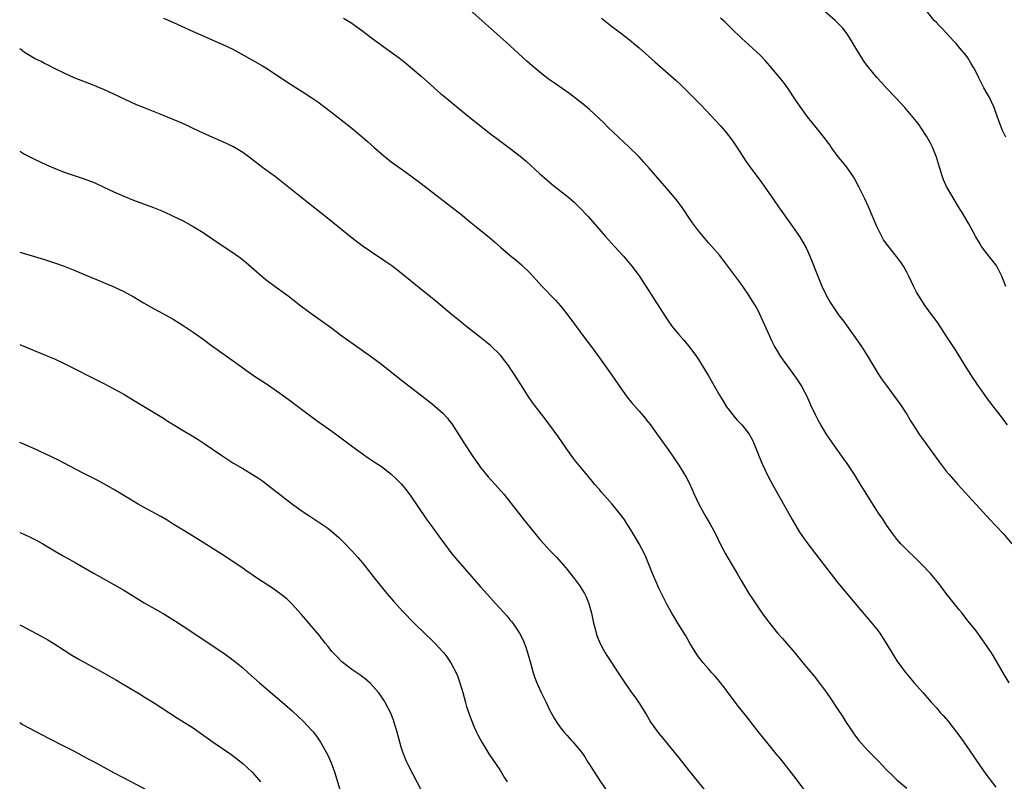
# Model space of a CAD drawing. Units: inches. Extents: x 2583000 to 2586000, y 1485000 to 1488000.
# Drawn here: x 2583000 to 2583199, y 1485835 to 1485989 of the extents above; entities that cross this region are included whole.
import ezdxf

# ---------------------------------------------------------------- set-up
doc = ezdxf.new("R2010")
doc.units = ezdxf.units.IN
doc.header["$MEASUREMENT"] = 0
doc.layers.add('LD25831485_10ft', color=121, linetype='Continuous')

msp = doc.modelspace()

# ---------------------------------------------------------------- linework, layer by layer
at = {"layer": 'LD25831485_10ft'}
for points, elevation in [([(2583199.66, 1485855), (2583198.67, 1485856.67), (2583197.21, 1485859.21), (2583196.46, 1485860.46), (2583196.11, 1485861), (2583194.77, 1485863), (2583193, 1485865.45), (2583191.44, 1485867.44), (2583190.55, 1485868.55), (2583190.17, 1485869), (2583189.66, 1485869.66), (2583188.57, 1485871), (2583187, 1485873), (2583185.46, 1485875), (2583183.84, 1485877), (2583181.95, 1485879), (2583181.47, 1485879.47), (2583181, 1485879.89), (2583179, 1485881.77), (2583177.81, 1485883), (2583177, 1485883.96), (2583176.2, 1485885), (2583175, 1485886.7), (2583174.09, 1485888.09), (2583173.46, 1485889), (2583172.16, 1485891), (2583170.95, 1485892.95), (2583169.7, 1485895), (2583168.45, 1485897), (2583167, 1485899.18), (2583166.23, 1485900.23), (2583164.29, 1485903), (2583162.91, 1485905), (2583161.67, 1485907), (2583161.12, 1485907.98), (2583161, 1485908.2), (2583160.6, 1485909), (2583159.65, 1485911), (2583158.83, 1485912.83), (2583158.43, 1485913.57), (2583157.7, 1485915), (2583157.44, 1485915.44), (2583156.63, 1485916.63), (2583155, 1485918.84), (2583154.1, 1485920.1), (2583153.5, 1485921), (2583153, 1485921.8), (2583152.29, 1485923), (2583151.84, 1485923.84), (2583151.29, 1485925), (2583149.98, 1485927.98), (2583149.35, 1485929.35), (2583149, 1485930.04), (2583148.47, 1485931), (2583147.92, 1485931.92), (2583147, 1485933.37), (2583145.5, 1485935.5), (2583142.9, 1485939), (2583142.09, 1485940.09), (2583141.21, 1485941.21), (2583139.68, 1485943), (2583139, 1485943.74), (2583137, 1485946.13), (2583135.78, 1485947.78), (2583134.92, 1485949), (2583134.15, 1485950.15), (2583133.34, 1485951.34), (2583132.47, 1485952.47), (2583131, 1485954.23), (2583129.71, 1485955.71), (2583127, 1485958.78), (2583125.99, 1485959.99), (2583125, 1485961.07), (2583123, 1485963), (2583121.98, 1485963.98), (2583120.83, 1485965), (2583118.79, 1485967), (2583117.9, 1485967.9), (2583115, 1485970.59), (2583113.71, 1485971.71), (2583112.58, 1485972.58), (2583111, 1485973.76), (2583107.91, 1485975.91), (2583106.75, 1485976.75), (2583105, 1485978.12), (2583103.43, 1485979.43), (2583102.36, 1485980.36), (2583098.18, 1485984.18), (2583093.92, 1485987.92), (2583090.8, 1485990.8)], 12160), ([(2583199, 1485934.9), (2583198.2, 1485937), (2583197.19, 1485939), (2583197, 1485939.27), (2583196.25, 1485940.25), (2583195, 1485941.85), (2583194.13, 1485943), (2583193.69, 1485943.69), (2583192.95, 1485944.95), (2583191.56, 1485947.56), (2583190.67, 1485949), (2583190.06, 1485950.06), (2583189.48, 1485951), (2583187.06, 1485955.06), (2583186.41, 1485956.41), (2583186.2, 1485957), (2583185.88, 1485958.12), (2583185.6, 1485959), (2583185.02, 1485961), (2583184.2, 1485963), (2583183.8, 1485963.8), (2583183, 1485965.23), (2583181.83, 1485967), (2583181.49, 1485967.49), (2583181, 1485968.16), (2583180.34, 1485969), (2583178.63, 1485971), (2583176.77, 1485973), (2583175, 1485974.85), (2583173.97, 1485975.97), (2583173, 1485977.08), (2583171.22, 1485979.22), (2583170.36, 1485980.36), (2583169.93, 1485981), (2583168.72, 1485983), (2583168.1, 1485984.1), (2583167.56, 1485985), (2583167, 1485985.85), (2583166.09, 1485987), (2583165.58, 1485987.58), (2583164.56, 1485988.56), (2583161, 1485991.68)], 12190), ([(2583199.02, 1485965), (2583198.35, 1485966.35), (2583197.79, 1485967.79), (2583197, 1485970.03), (2583196.63, 1485971), (2583196.13, 1485972.13), (2583195.69, 1485973), (2583194.59, 1485975), (2583193.56, 1485977), (2583193, 1485978.14), (2583192.55, 1485979), (2583191.98, 1485979.98), (2583191.33, 1485981), (2583191, 1485981.47), (2583189.76, 1485983), (2583189, 1485983.9), (2583188.46, 1485984.46), (2583187, 1485986.04), (2583186.08, 1485987), (2583185.53, 1485987.53), (2583185, 1485988.12), (2583184.57, 1485988.57), (2583182.77, 1485990.77)], 12200), ([(2583029, 1485989), (2583030.41, 1485988.41), (2583031.79, 1485987.79), (2583035, 1485986.32), (2583037, 1485985.43), (2583039, 1485984.59), (2583041, 1485983.73), (2583043, 1485982.75), (2583047, 1485980.56), (2583049, 1485979.42), (2583049.69, 1485979), (2583051, 1485978.15), (2583054.08, 1485976.08), (2583057, 1485974.22), (2583058.95, 1485972.95), (2583060.14, 1485972.14), (2583061.31, 1485971.31), (2583063, 1485970.03), (2583067, 1485966.83), (2583069.09, 1485965.09), (2583070.16, 1485964.16), (2583071.46, 1485963), (2583073, 1485961.68), (2583073.82, 1485961), (2583075, 1485960.08), (2583077, 1485958.62), (2583077.96, 1485957.96), (2583081, 1485955.71), (2583089.28, 1485949.28), (2583090.38, 1485948.38), (2583092.04, 1485947), (2583094.78, 1485944.77), (2583095.86, 1485943.86), (2583097, 1485942.85), (2583099, 1485941.16), (2583100.19, 1485940.19), (2583101.28, 1485939.28), (2583103, 1485937.58), (2583104.25, 1485936.25), (2583105.39, 1485935), (2583108.13, 1485932.13), (2583109.07, 1485931.07), (2583109.98, 1485929.98), (2583110.85, 1485928.85), (2583114.24, 1485924.24), (2583115.18, 1485923), (2583117, 1485920.55), (2583119.52, 1485917), (2583121, 1485914.87), (2583122.61, 1485912.61), (2583123.5, 1485911.5), (2583125, 1485909.77), (2583126.27, 1485908.27), (2583126.49, 1485907.98), (2583127.27, 1485907), (2583128.74, 1485905), (2583131, 1485901.82), (2583133, 1485898.9), (2583134.48, 1485896.48), (2583135.16, 1485895.16), (2583136.12, 1485893), (2583137.04, 1485891), (2583138.46, 1485888.46), (2583139.33, 1485887), (2583140.39, 1485885), (2583141.34, 1485883), (2583142.41, 1485881), (2583143.39, 1485879.39), (2583144.78, 1485877), (2583145.59, 1485875.59), (2583147.17, 1485873), (2583147.88, 1485871.88), (2583149.51, 1485869.51), (2583150.33, 1485868.33), (2583151.18, 1485867.18), (2583152.95, 1485865), (2583153.92, 1485863.92), (2583154.72, 1485863), (2583156.4, 1485861), (2583158.05, 1485859), (2583160.31, 1485856.31), (2583161.19, 1485855.19), (2583162.8, 1485853), (2583163.71, 1485851.71), (2583165, 1485849.81), (2583166.1, 1485848.1), (2583166.79, 1485847), (2583168.11, 1485845), (2583168.47, 1485844.47), (2583169.34, 1485843.34), (2583171, 1485841.49), (2583173.23, 1485839.23), (2583175, 1485837.36), (2583176.18, 1485836.18), (2583177, 1485835.42), (2583179, 1485833.73)], 12140), ([(2583065.38, 1485989), (2583067, 1485987.99), (2583067.59, 1485987.59), (2583069, 1485986.58), (2583071, 1485985.08), (2583075, 1485982.18), (2583076.56, 1485981), (2583077.92, 1485979.92), (2583081, 1485977.36), (2583082.25, 1485976.25), (2583085, 1485973.79), (2583085.43, 1485973.43), (2583087, 1485972.13), (2583090.83, 1485969), (2583095, 1485965.69), (2583096.54, 1485964.54), (2583099, 1485962.77), (2583101, 1485961.2), (2583102.18, 1485960.18), (2583105, 1485957.6), (2583106.39, 1485956.39), (2583107.49, 1485955.49), (2583110.83, 1485952.83), (2583111.89, 1485951.89), (2583113, 1485950.84), (2583114.72, 1485949), (2583118.22, 1485945), (2583120.04, 1485943), (2583121.83, 1485941), (2583123.52, 1485939), (2583125, 1485937.05), (2583126.38, 1485935), (2583130.21, 1485929), (2583131, 1485927.8), (2583131.33, 1485927.33), (2583131.57, 1485927), (2583133, 1485925.22), (2583134.06, 1485924.06), (2583135, 1485922.96), (2583136.45, 1485921), (2583137, 1485920.2), (2583139, 1485916.89), (2583141.23, 1485913), (2583141.89, 1485911.89), (2583142.66, 1485910.66), (2583143, 1485910.2), (2583143.94, 1485909), (2583144.42, 1485908.42), (2583144.82, 1485907.98), (2583145.74, 1485907), (2583147, 1485905.39), (2583147.27, 1485905), (2583147.89, 1485903.89), (2583148.29, 1485903), (2583149.64, 1485899.64), (2583149.91, 1485899), (2583151, 1485896.74), (2583151.93, 1485895), (2583155.9, 1485887.9), (2583157.39, 1485885.39), (2583158.19, 1485884.19), (2583159.04, 1485883), (2583162.15, 1485879), (2583164.25, 1485876.25), (2583165.14, 1485875.14), (2583169.67, 1485869.67), (2583171.98, 1485867), (2583173, 1485865.77), (2583173.57, 1485865), (2583174.13, 1485864.13), (2583174.89, 1485863), (2583176.4, 1485860.4), (2583177.18, 1485859.18), (2583178.86, 1485857), (2583180.53, 1485855), (2583182.26, 1485853), (2583183.56, 1485851.56), (2583184.03, 1485851), (2583185, 1485849.94), (2583185.78, 1485849), (2583186.36, 1485848.36), (2583187.28, 1485847.28), (2583189.04, 1485845.04), (2583189.91, 1485843.91), (2583192.36, 1485840.36), (2583193, 1485839.4), (2583195, 1485836.58), (2583197, 1485833.9)], 12150), ([(2583117.44, 1485989), (2583119.44, 1485987.44), (2583121, 1485986.27), (2583123, 1485984.72), (2583123.95, 1485983.95), (2583125.02, 1485983.02), (2583128.19, 1485980.19), (2583132.46, 1485976.46), (2583133.5, 1485975.5), (2583134.52, 1485974.52), (2583136.51, 1485972.51), (2583137, 1485971.99), (2583137.5, 1485971.5), (2583140.41, 1485968.41), (2583141.37, 1485967.37), (2583142.29, 1485966.29), (2583143.32, 1485965), (2583144.02, 1485964.02), (2583144.7, 1485963), (2583146.39, 1485960.39), (2583147.23, 1485959.23), (2583149.79, 1485955.79), (2583152.25, 1485952.25), (2583153.1, 1485951), (2583155.97, 1485947), (2583157.35, 1485945), (2583157.98, 1485943.98), (2583158.69, 1485942.69), (2583159.46, 1485941), (2583159.91, 1485939.91), (2583161.08, 1485937), (2583161.9, 1485935), (2583162.85, 1485933), (2583163.64, 1485931.64), (2583164.03, 1485931), (2583165.41, 1485929), (2583166.09, 1485928.09), (2583168.62, 1485924.62), (2583169.76, 1485923), (2583171.06, 1485921), (2583173.28, 1485917.28), (2583174.08, 1485916.08), (2583174.84, 1485915), (2583177.82, 1485911), (2583179.1, 1485909), (2583179.7, 1485907.98), (2583179.8, 1485907.8), (2583180.29, 1485907), (2583181.6, 1485905), (2583182.2, 1485904.2), (2583183.05, 1485902.95), (2583185, 1485900.27), (2583185.56, 1485899.56), (2583185.96, 1485899), (2583187, 1485897.67), (2583187.55, 1485897), (2583189.3, 1485895), (2583193, 1485890.93), (2583195.85, 1485887.85), (2583197, 1485886.65), (2583198.51, 1485885), (2583200.22, 1485883)], 12170), ([(2583199.36, 1485907), (2583198.59, 1485907.98), (2583198.32, 1485908.32), (2583195.71, 1485911.71), (2583193.23, 1485915.23), (2583193, 1485915.57), (2583192.4, 1485916.4), (2583190.86, 1485918.86), (2583189, 1485921.91), (2583187.76, 1485923.76), (2583187, 1485924.96), (2583185.4, 1485927.4), (2583184.57, 1485928.57), (2583184.24, 1485929), (2583182.75, 1485931), (2583181.43, 1485933), (2583181, 1485933.77), (2583180.36, 1485935), (2583179.41, 1485937), (2583179, 1485937.8), (2583178.36, 1485939), (2583177.83, 1485939.83), (2583176.96, 1485940.96), (2583175.17, 1485943.17), (2583174.34, 1485944.34), (2583173.97, 1485945), (2583172.97, 1485947), (2583171.31, 1485951), (2583170.58, 1485952.58), (2583169.35, 1485955), (2583168.54, 1485956.54), (2583168.26, 1485957), (2583166.95, 1485958.96), (2583166.07, 1485960.07), (2583165.26, 1485961), (2583165, 1485961.34), (2583163.76, 1485963), (2583163.46, 1485963.46), (2583163, 1485964.1), (2583162.65, 1485964.65), (2583160.76, 1485967), (2583159, 1485969.13), (2583157.63, 1485971), (2583156.58, 1485972.58), (2583155, 1485974.92), (2583154.11, 1485976.11), (2583151.41, 1485979.41), (2583150.47, 1485980.47), (2583149.49, 1485981.49), (2583147.88, 1485983), (2583145.67, 1485985), (2583143.57, 1485987), (2583142.27, 1485988.27), (2583141.46, 1485989)], 12180), ([(2583160.23, 1485831), (2583156.22, 1485836.22), (2583153.58, 1485839.58), (2583152.68, 1485840.68), (2583150.75, 1485843), (2583149, 1485845.16), (2583146.46, 1485848.46), (2583145, 1485850.29), (2583143.82, 1485851.82), (2583143, 1485852.92), (2583142.13, 1485854.13), (2583141.25, 1485855.25), (2583140.34, 1485856.34), (2583139.71, 1485857), (2583139, 1485857.78), (2583137.93, 1485859), (2583137.52, 1485859.52), (2583137, 1485860.22), (2583136.47, 1485861), (2583135.26, 1485863), (2583134.43, 1485864.43), (2583132.83, 1485867), (2583132.14, 1485868.14), (2583131.63, 1485869), (2583130.69, 1485870.69), (2583129.5, 1485873), (2583129, 1485874.04), (2583128.57, 1485875), (2583127.72, 1485877), (2583126.36, 1485880.36), (2583126.06, 1485881), (2583125.02, 1485883.02), (2583124.29, 1485884.29), (2583123, 1485886.39), (2583122.6, 1485887), (2583121.97, 1485887.97), (2583121, 1485889.29), (2583119.57, 1485891), (2583117.42, 1485893.42), (2583117, 1485893.93), (2583116.09, 1485895), (2583115, 1485896.34), (2583113, 1485898.71), (2583111.98, 1485899.98), (2583110.29, 1485902.29), (2583108.65, 1485904.65), (2583107, 1485906.97), (2583106.22, 1485907.98), (2583103.9, 1485911), (2583103.52, 1485911.52), (2583102.5, 1485913), (2583101.11, 1485915.11), (2583099.94, 1485917), (2583099, 1485918.46), (2583098.64, 1485919), (2583097.93, 1485919.93), (2583097, 1485921.06), (2583094.98, 1485923), (2583093, 1485924.62), (2583089.95, 1485927), (2583089, 1485927.76), (2583087.48, 1485929), (2583083.98, 1485931.98), (2583083, 1485932.75), (2583079.54, 1485935.54), (2583077, 1485937.57), (2583075.07, 1485939.07), (2583073.91, 1485939.91), (2583071, 1485941.84), (2583069.3, 1485943), (2583067.97, 1485943.97), (2583066.84, 1485944.84), (2583062.45, 1485948.45), (2583057, 1485952.7), (2583053, 1485955.93), (2583051.61, 1485957), (2583049, 1485958.94), (2583046.31, 1485961), (2583045, 1485961.93), (2583043, 1485963.14), (2583041, 1485964.08), (2583038.97, 1485964.97), (2583037, 1485965.85), (2583035, 1485966.79), (2583033.52, 1485967.52), (2583032.14, 1485968.14), (2583031, 1485968.61), (2583028.33, 1485969.67), (2583027, 1485970.17), (2583025, 1485970.98), (2583023.58, 1485971.58), (2583019, 1485973.7), (2583017, 1485974.61), (2583016.1, 1485975), (2583015, 1485975.46), (2583010.99, 1485977), (2583009, 1485977.9), (2583007, 1485978.89), (2583005.62, 1485979.62), (2583005, 1485979.91), (2583004.31, 1485980.31), (2583003, 1485980.91), (2583001, 1485982.08), (2583000.49, 1485982.49), (2583000, 1485982.84)], 12130), ([(2583000, 1485962.22), (2583000.14, 1485962.14), (2583001, 1485961.63), (2583003, 1485960.58), (2583005.44, 1485959.44), (2583006.84, 1485958.84), (2583009, 1485957.97), (2583011, 1485957.27), (2583013, 1485956.61), (2583015, 1485955.85), (2583017, 1485954.96), (2583019, 1485954.03), (2583021, 1485953.15), (2583023, 1485952.33), (2583027, 1485950.82), (2583029, 1485950.01), (2583031, 1485949.11), (2583033, 1485948.13), (2583035.04, 1485947.04), (2583037, 1485945.8), (2583039.84, 1485943.84), (2583043, 1485941.76), (2583044.61, 1485940.61), (2583045, 1485940.31), (2583045.72, 1485939.72), (2583048.91, 1485936.91), (2583050.02, 1485936.02), (2583051, 1485935.28), (2583054.15, 1485933), (2583056.76, 1485931), (2583059, 1485929.34), (2583062.69, 1485926.69), (2583065, 1485924.99), (2583066.15, 1485924.15), (2583071, 1485920.72), (2583073, 1485919.23), (2583076.46, 1485916.46), (2583083.26, 1485911.26), (2583085.39, 1485909.39), (2583086.33, 1485908.33), (2583086.59, 1485907.98), (2583087.19, 1485907.19), (2583088.77, 1485904.77), (2583089.87, 1485903), (2583091.18, 1485901), (2583091.92, 1485899.92), (2583092.57, 1485899), (2583093, 1485898.43), (2583094.55, 1485896.55), (2583095.94, 1485895), (2583097.68, 1485893), (2583099.15, 1485891.15), (2583101.78, 1485887.78), (2583103, 1485886.28), (2583105, 1485883.87), (2583105.76, 1485883), (2583107, 1485881.65), (2583108.3, 1485880.3), (2583109.25, 1485879.25), (2583110.19, 1485878.19), (2583111.97, 1485875.97), (2583113, 1485874.58), (2583113.99, 1485873), (2583114.33, 1485872.33), (2583114.87, 1485871), (2583115.4, 1485869), (2583115.66, 1485867.66), (2583115.82, 1485867), (2583116.13, 1485865.87), (2583116.33, 1485865), (2583116.5, 1485864.5), (2583117.06, 1485863.06), (2583117.75, 1485861.75), (2583118.17, 1485861), (2583118.49, 1485860.49), (2583119.27, 1485859.27), (2583120.81, 1485857), (2583122.12, 1485855), (2583123, 1485853.7), (2583123.49, 1485853), (2583124.12, 1485852.12), (2583125, 1485850.85), (2583126.49, 1485848.49), (2583127, 1485847.57), (2583127.35, 1485847), (2583128.78, 1485845), (2583129, 1485844.72), (2583129.81, 1485843.81), (2583132.09, 1485841), (2583133, 1485839.84), (2583135, 1485837.34), (2583139.61, 1485831.61)], 12120), ([(2583000, 1485941.83), (2583003, 1485940.97), (2583005, 1485940.36), (2583007, 1485939.7), (2583009, 1485938.99), (2583011, 1485938.2), (2583013.85, 1485937), (2583015, 1485936.49), (2583019, 1485934.82), (2583021, 1485933.9), (2583021.59, 1485933.59), (2583022.89, 1485932.89), (2583025, 1485931.64), (2583027, 1485930.5), (2583029, 1485929.42), (2583031, 1485928.31), (2583033, 1485927.07), (2583035, 1485925.71), (2583037, 1485924.28), (2583038.74, 1485923), (2583043.57, 1485919.57), (2583045, 1485918.52), (2583047, 1485917.12), (2583050.18, 1485915), (2583052.96, 1485913.04), (2583054.15, 1485912.15), (2583055, 1485911.55), (2583058.74, 1485908.74), (2583059.82, 1485907.98), (2583063, 1485905.74), (2583064.02, 1485905), (2583066.66, 1485903), (2583069.16, 1485901.16), (2583070.34, 1485900.34), (2583071.55, 1485899.55), (2583073, 1485898.58), (2583075, 1485897.03), (2583076.06, 1485896.06), (2583077.03, 1485895.03), (2583077.94, 1485893.94), (2583078.8, 1485892.8), (2583082.06, 1485888.06), (2583082.83, 1485887), (2583084.56, 1485884.56), (2583085.7, 1485883), (2583087, 1485881.29), (2583088.03, 1485880.03), (2583093, 1485874.35), (2583095, 1485872.12), (2583096.04, 1485871), (2583098.39, 1485868.39), (2583099, 1485867.63), (2583099.29, 1485867.29), (2583099.51, 1485867), (2583100.87, 1485865), (2583101.59, 1485863.59), (2583102.15, 1485862.15), (2583102.62, 1485860.62), (2583103.06, 1485859), (2583103.64, 1485857), (2583103.99, 1485855.99), (2583104.38, 1485855), (2583105.26, 1485853), (2583105.81, 1485851.81), (2583106.22, 1485851), (2583107, 1485849.41), (2583107.84, 1485847.84), (2583108.37, 1485847), (2583109, 1485846.09), (2583109.46, 1485845.46), (2583109.89, 1485845), (2583110.4, 1485844.4), (2583111.36, 1485843.36), (2583111.71, 1485843), (2583113, 1485841.47), (2583113.36, 1485841), (2583114.03, 1485840.03), (2583114.68, 1485839), (2583115, 1485838.51), (2583115.91, 1485837), (2583117.12, 1485835.12), (2583118.62, 1485833)], 12110), ([(2583000, 1485923.19), (2583000.48, 1485923), (2583005.33, 1485921), (2583007, 1485920.3), (2583009, 1485919.38), (2583009.78, 1485919), (2583015.9, 1485915.9), (2583017, 1485915.35), (2583019, 1485914.28), (2583021, 1485913.16), (2583023, 1485911.97), (2583025, 1485910.74), (2583029, 1485908.32), (2583029.53, 1485907.98), (2583031.11, 1485907), (2583033, 1485905.85), (2583034.8, 1485904.8), (2583036.05, 1485904.05), (2583037.26, 1485903.26), (2583040.81, 1485900.81), (2583043, 1485899.37), (2583045, 1485898.17), (2583047, 1485897.01), (2583048.22, 1485896.22), (2583049, 1485895.68), (2583049.39, 1485895.39), (2583053.89, 1485891.89), (2583055.07, 1485891), (2583057, 1485889.6), (2583058.56, 1485888.56), (2583059.79, 1485887.79), (2583061, 1485887), (2583062.18, 1485886.18), (2583063, 1485885.49), (2583064.32, 1485884.32), (2583065.33, 1485883.33), (2583067, 1485881.59), (2583068.24, 1485880.24), (2583069.15, 1485879.15), (2583070.89, 1485877), (2583071.81, 1485875.81), (2583074.07, 1485873), (2583075.43, 1485871.43), (2583077.34, 1485869.34), (2583079.58, 1485867), (2583081.67, 1485865), (2583083.39, 1485863.39), (2583083.78, 1485863), (2583085.32, 1485861.32), (2583085.59, 1485861), (2583086.19, 1485860.19), (2583087.01, 1485859.01), (2583088.07, 1485857), (2583088.35, 1485856.35), (2583088.84, 1485855), (2583089.41, 1485853), (2583089.95, 1485851), (2583090.19, 1485850.19), (2583090.68, 1485848.68), (2583091.23, 1485847.23), (2583091.61, 1485846.39), (2583092.21, 1485845), (2583092.47, 1485844.47), (2583093.24, 1485843), (2583094.66, 1485840.66), (2583097, 1485837.2), (2583097.83, 1485835.83), (2583098.4, 1485835)], 12100), ([(2583081.22, 1485833), (2583078.41, 1485838.41), (2583078.11, 1485839), (2583077.78, 1485839.78), (2583077.3, 1485841), (2583077, 1485841.97), (2583076.7, 1485843), (2583076.17, 1485845), (2583075.58, 1485847), (2583075.43, 1485847.43), (2583074.87, 1485848.87), (2583073.78, 1485851), (2583073.5, 1485851.5), (2583072.69, 1485852.69), (2583072.44, 1485853), (2583070.82, 1485854.82), (2583069.75, 1485855.76), (2583069, 1485856.3), (2583068.61, 1485856.61), (2583068.01, 1485857), (2583067, 1485857.69), (2583065.26, 1485859), (2583065, 1485859.22), (2583064.14, 1485860.14), (2583063.27, 1485861), (2583063, 1485861.32), (2583062.27, 1485862.27), (2583061.66, 1485863), (2583061.38, 1485863.38), (2583061, 1485863.84), (2583060.5, 1485864.5), (2583058.38, 1485867), (2583057.76, 1485867.76), (2583056.83, 1485868.83), (2583054.93, 1485870.93), (2583053.89, 1485871.89), (2583052.79, 1485872.79), (2583051, 1485874.04), (2583047.98, 1485875.98), (2583045.62, 1485877.62), (2583045, 1485878.08), (2583043.68, 1485879), (2583043, 1485879.46), (2583040.85, 1485880.85), (2583035.93, 1485883.93), (2583033, 1485885.73), (2583030.99, 1485886.99), (2583029.75, 1485887.75), (2583028.49, 1485888.49), (2583025, 1485890.37), (2583023.89, 1485891), (2583021, 1485892.73), (2583019, 1485893.95), (2583017, 1485895.12), (2583015.77, 1485895.77), (2583014.45, 1485896.45), (2583012.7, 1485897.3), (2583007.85, 1485899.85), (2583005.16, 1485901.16), (2583003, 1485902.15), (2583000, 1485903.41)], 12090), ([(2583000, 1485885.29), (2583000.67, 1485885), (2583002.28, 1485884.28), (2583003.6, 1485883.6), (2583004.67, 1485883), (2583007, 1485881.6), (2583008.64, 1485880.64), (2583011.22, 1485879.22), (2583013.76, 1485877.76), (2583015, 1485877.02), (2583019, 1485874.83), (2583021, 1485873.66), (2583025.11, 1485871.11), (2583028.93, 1485868.93), (2583030.19, 1485868.19), (2583031.42, 1485867.42), (2583033, 1485866.4), (2583041, 1485861.09), (2583042.24, 1485860.24), (2583043.37, 1485859.37), (2583045, 1485857.99), (2583046.09, 1485857), (2583048.37, 1485855), (2583050.7, 1485853), (2583053, 1485851.06), (2583055, 1485849.32), (2583056.21, 1485848.21), (2583057.23, 1485847.23), (2583059, 1485845.31), (2583059.26, 1485845), (2583060.02, 1485844.02), (2583060.7, 1485843), (2583061, 1485842.52), (2583061.86, 1485841), (2583062.26, 1485840.26), (2583062.86, 1485838.86), (2583063.52, 1485837), (2583064.79, 1485832.79)], 12080), ([(2583000, 1485866.69), (2583000.44, 1485866.44), (2583004.36, 1485864.36), (2583005.65, 1485863.65), (2583006.9, 1485862.9), (2583009, 1485861.53), (2583010.55, 1485860.55), (2583011.8, 1485859.8), (2583016.9, 1485857), (2583019.51, 1485855.51), (2583020.39, 1485855), (2583022.01, 1485854.01), (2583024.52, 1485852.52), (2583025, 1485852.24), (2583027, 1485851.03), (2583031.85, 1485847.85), (2583035, 1485845.87), (2583036.71, 1485844.71), (2583039.05, 1485843), (2583042.58, 1485840.58), (2583043.73, 1485839.73), (2583045, 1485838.69), (2583045.9, 1485837.9), (2583046.92, 1485836.92), (2583047.88, 1485835.88), (2583048.57, 1485835)], 12070), ([(2583000, 1485846.94), (2583000.6, 1485846.6), (2583004.51, 1485844.5), (2583005.82, 1485843.82), (2583009, 1485842.22), (2583011, 1485841.17), (2583013.7, 1485839.7), (2583015, 1485839.02), (2583018.91, 1485836.91), (2583021, 1485835.81), (2583027, 1485832.62)], 12060)]:
    msp.add_lwpolyline(points, dxfattribs=dict(at, elevation=elevation))

doc.saveas('drawing.dxf')
